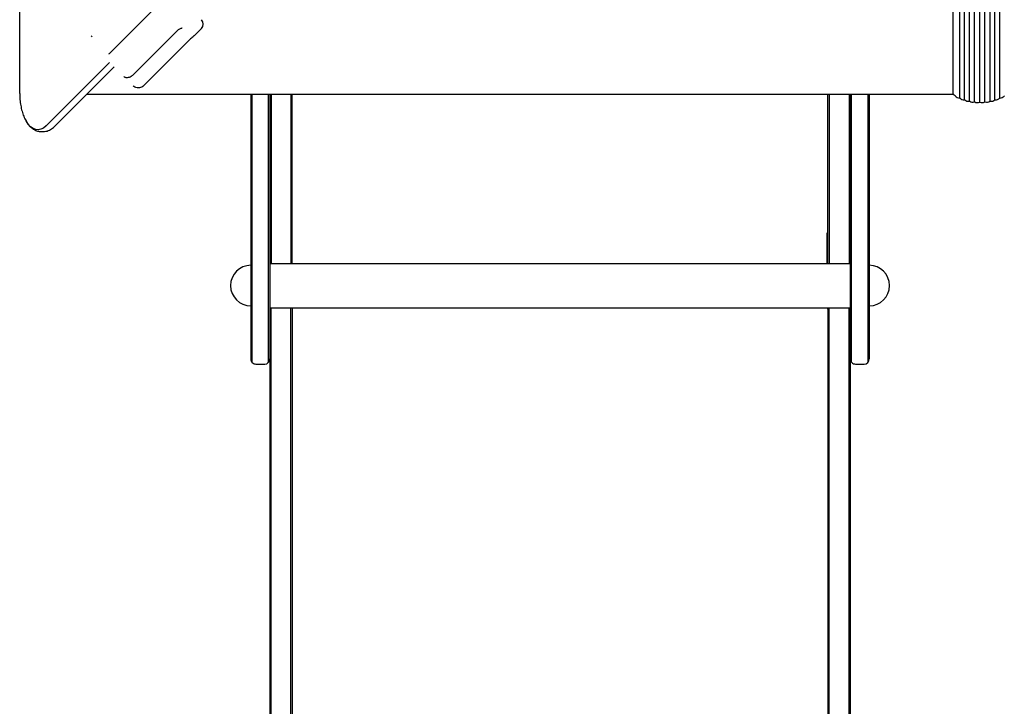
# Model space of a CAD drawing. Units: millimetres. Extents: x -3275 to 2728, y -3972 to 4874.
# Drawn here: x -1425 to -647, y -574 to -32 of the extents above; entities that cross this region are included whole.
import ezdxf

# ---------------------------------------------------------------- set-up
doc = ezdxf.new("R2010")
doc.units = ezdxf.units.MM
doc.header["$LTSCALE"] = 0.2
doc.header["$MEASUREMENT"] = 0
doc.header["$PDMODE"] = 1
doc.layers.add('HAGS-Dim Plan', color=7, linetype='Continuous', lineweight=100)
doc.layers.add('HAGS-Plan', color=7, linetype='Continuous')
doc.styles.get("Standard").update_dxf_attribs({"font": 'g13f12d.shx', "height": 300})
doc.dimstyles.new('HAGS - Dim Plan', dxfattribs={"dimtxt": 300, "dimasz": 200, "dimexe": 0.18, "dimexo": 0.0625, "dimgap": 150, "dimtad": 0, "dimlfac": 0.001, "dimrnd": 0.05, "dimzin": 1, "dimdsep": 46, "dimtxsty": 'Standard', "dimblk": 'HAGS - Dim Plan arrow', "dimcen": 0.1, "dimse1": 1, "dimse2": 1, "dimclrd": 1, "dimadec": 0, "dimazin": 0, "dimtfac": 1, "dimtofl": 0, "dimtmove": 0, "dimatfit": 3, "dimfxl": 1, "dimtolj": 1, "dimtzin": 0, "dimarcsym": 0})

# ---------------------------------------------------------------- blocks, each defined once
blk = doc.blocks.new('HAGS - Dim Plan arrow')
at = {"color": 1, "lineweight": 0}
blk.add_lwpolyline([(0, 0, 0, 0.35, 0), (-1, 0, 0.015, 0.015, 0)], format="xyseb", dxfattribs=at)
blk = doc.blocks.new('*D80')
at = {"layer": 'Defpoints', "color": 0, "transparency": 16777216}
for p in [(-332.91, 3867.56), (2530.96, 3867.56), (-998.48, -3228.69)]:
    blk.add_point(p, dxfattribs=at)
at = {"layer": 'HAGS-Dim Plan', "color": 1, "lineweight": -2, "transparency": 16777216}
for p, q in [((2530.96, 3667.56), (2530.96, 882.94)), ((2530.96, -3028.69), (2530.96, -267.93))]:
    blk.add_line(p, q, dxfattribs=at)
at = {"layer": 'HAGS-Dim Plan', "color": 1, "lineweight": -2, "transparency": 16777216, "xscale": 200, "yscale": 200, "zscale": 200}
for p, rotation in [((2530.96, 3867.56), 90), ((2530.96, -3228.69), 270)]:
    blk.add_blockref('HAGS - Dim Plan arrow', p, dxfattribs=dict(at, rotation=rotation))
at = {"layer": 'HAGS-Dim Plan', "color": 0, "transparency": 16777216, "insert": (2530.96, 307.5), "char_height": 300, "attachment_point": 5, "rotation": 90}
blk.add_mtext('\\A1;7.10m', dxfattribs=at)
blk = doc.blocks.new('*D82')
at = {"layer": 'Defpoints', "color": 0, "transparency": 16777216}
for p in [(-333.46, 2559.66, 367.88), (2046.72, 2559.66), (-778.31, -1749.24)]:
    blk.add_point(p, dxfattribs=at)
at = {"layer": 'HAGS-Dim Plan', "color": 1, "lineweight": -2, "transparency": 16777216}
for p, q in [((2046.72, 2359.66), (2046.72, 1020.27)), ((2046.72, -1549.24), (2046.72, -220.6))]:
    blk.add_line(p, q, dxfattribs=at)
at = {"layer": 'HAGS-Dim Plan', "color": 1, "lineweight": -2, "transparency": 16777216, "xscale": 200, "yscale": 200, "zscale": 200}
for p, rotation in [((2046.72, 2559.66), 90), ((2046.72, -1749.24), 270)]:
    blk.add_blockref('HAGS - Dim Plan arrow', p, dxfattribs=dict(at, rotation=rotation))
at = {"layer": 'HAGS-Dim Plan', "color": 0, "transparency": 16777216, "insert": (2046.72, 399.83), "char_height": 300, "attachment_point": 5, "rotation": 90}
blk.add_mtext('\\A1;4.30m', dxfattribs=at)

msp = doc.modelspace()

# ---------------------------------------------------------------- linework, layer by layer
at = {"layer": 'HAGS-Plan'}
for p, q in [((-1424.744, -90.147), (-1424.744, 646.477)), ((-687.807, 526.147), (-687.807, -89.512)), ((-682.295, -93.736), (-682.295, 526.147)), ((-678.542, -95.1), (-678.542, 524.9)), ((-674.635, -96.086), (-674.635, 523.914)), ((-670.624, -96.684), (-670.624, 523.316)), ((-666.561, -96.884), (-666.561, 523.116)), ((-662.497, -96.684), (-662.497, 523.316)), ((-658.486, -96.088), (-658.486, 523.912)), ((-654.579, -95.102), (-654.579, 524.898)), ((-650.825, -93.739), (-650.825, 526.147)), ((-1353.043, -57.72), (-1318.394, -23.072)), ((-1368.302, -44.69), (-1367.6, -45.391)), ((-1335.233, -75.529), (-1300.585, -40.881)), ((-1286.649, -44.325), (-1281.288, -38.965)), ((-1326.843, -83.92), (-1292.194, -49.272)), ((-1353.708, -65.54), (-1403.937, -115.768)), ((-1397.37, -116.23), (-1350.194, -69.054)), ((-687.169, -90.973), (-1372.112, -90.973)), ((-1242.237, -90.973), (-1242.237, -299.648)), ((-1241.237, -302.294), (-1241.237, -90.973)), ((-1228.237, -302.294), (-1228.237, -90.973)), ((-1227.237, -90.973), (-1227.237, -1744.312)), ((-1226.237, -90.973), (-1226.237, -224.227)), ((-1210.537, -90.973), (-1210.537, -224.227)), ((-1209.537, -224.227), (-1209.537, -90.973)), ((-786.537, -224.227), (-786.537, -90.973)), ((-785.537, -90.973), (-785.537, -224.227)), ((-769.837, -90.973), (-769.837, -224.227)), ((-768.837, -90.973), (-768.837, -1744.312)), ((-767.837, -302.294), (-767.837, -90.973)), ((-754.837, -302.294), (-754.837, -90.973)), ((-753.837, -90.973), (-753.837, -299.648)), ((-1407.744, -120.147), (-1406.012, -120.147)), ((-787.037, -224.227), (-787.037, -200.094)), ((-787.037, -200.094), (-786.537, -200.094)), ((-1227.237, -224.227), (-768.837, -224.227)), ((-1227.237, -259.227), (-768.837, -259.227)), ((-1226.237, -1746.957), (-1226.237, -259.227)), ((-1210.537, -1746.957), (-1210.537, -259.227)), ((-1209.537, -259.227), (-1209.537, -1744.312)), ((-787.037, -259.227), (-787.037, -259.873)), ((-787.037, -259.873), (-786.537, -259.873)), ((-786.537, -259.227), (-786.537, -1744.312)), ((-785.537, -1746.957), (-785.537, -259.227)), ((-769.837, -1746.957), (-769.837, -259.227)), ((-1238.237, -303.648), (-1231.237, -303.648)), ((-764.837, -303.648), (-757.837, -303.648))]:
    msp.add_line(p, q, dxfattribs=at)
for centre, radius, start, end in [((-1284.824, -35.429), 5, 315, 45), ((-1242.237, -241.727), 16, 90, 270), ((-753.837, -241.727), 16, 270, 90), ((-1238.237, -299.648), 4, 180, 270.000001), ((-1231.237, -299.648), 4, 270, 359.999982), ((-764.837, -299.648), 4, 180, 270.000001), ((-757.837, -299.648), 4, 270, 359.999982)]:
    msp.add_arc(centre, radius, start, end, dxfattribs=at)
for centre, major_axis, start_param, end_param in [((-682.433, -90.344), (3.898, 0), -2.5915243, -1.5712807), ((-650.687, -90.346), (3.898, 0), -1.5705067, -0.5502631), ((-646.938, -92.338), (0.5, 0), 2.4011154, 2.5913295), ((-682.435, -94.152), (0.5, 0), 1.2868678, 1.570312), ((-682.587, -94.088), (0.5, 0), 0.6635147, 0.9469589), ((-679.123, -91.742), (3.898, 0), -2.4780779, -1.4578343), ((-678.627, -95.526), (0.5, 0), 1.4003142, 1.6837584), ((-678.786, -95.478), (0.5, 0), 0.7769611, 1.0604053), ((-675.651, -92.807), (3.898, 0), -2.3646315, -1.3443879), ((-674.664, -96.519), (0.5, 0), 1.5137606, 1.7972048), ((-674.828, -96.486), (0.5, 0), 0.8904075, 1.1738517), ((-672.062, -93.525), (3.898, 0), -2.2511851, -1.2309415), ((-670.596, -97.116), (0.5, 0), 1.627207, 1.9106512), ((-670.764, -97.099), (0.5, 0), 1.0038539, 1.2872981), ((-668.402, -93.887), (3.898, 0), -2.1377387, -1.1174951), ((-666.476, -97.31), (0.5, 0), 1.7406534, 2.0240976), ((-666.645, -97.31), (0.5, 0), 1.1173003, 1.4007445), ((-664.719, -93.887), (3.898, 0), -2.0242923, -1.0040487), ((-662.358, -97.1), (0.5, 0), 1.8540998, 2.137544), ((-662.526, -97.117), (0.5, 0), 1.2307467, 1.5141909), ((-661.059, -93.526), (3.898, 0), -1.9108459, -0.8906023), ((-658.293, -96.487), (0.5, 0), 1.9675462, 2.2509904), ((-658.458, -96.52), (0.5, 0), 1.3441931, 1.6276373), ((-657.47, -92.809), (3.898, 0), -1.7973995, -0.7771559), ((-654.335, -95.48), (0.5, 0), 2.0809926, 2.3644368), ((-654.494, -95.528), (0.5, 0), 1.4576395, 1.7410837), ((-653.997, -91.744), (3.898, 0), -1.6839531, -0.6637095), ((-650.533, -94.091), (0.5, 0), 2.194439, 2.4778832), ((-650.685, -94.155), (0.5, 0), 1.5710859, 1.8545301)]:
    msp.add_ellipse(centre, major_axis=major_axis, ratio=0.8660254, start_param=start_param, end_param=end_param, dxfattribs=at)
at = {"layer": 'HAGS-Plan', "extrusion": (2.77322e-16, 8.22492e-28, -1)}
msp.add_ellipse((-1410.342, -90.147), major_axis=(0, -28.646), ratio=0.5, start_param=-0.4636476, end_param=0.7137244, dxfattribs=at)
at = {"layer": 'HAGS-Plan'}
for points, knots in [([(-1296.389, -38.695), (-1296.389, -38.695), (-1296.419, -38.689), (-1296.558, -38.683), (-1296.704, -38.688), (-1297.071, -38.749), (-1297.301, -38.806), (-1297.83, -38.988), (-1298.138, -39.121), (-1298.81, -39.476), (-1299.182, -39.711), (-1299.902, -40.247), (-1300.257, -40.554), (-1300.585, -40.881)], [0.4417085, 0.4417085, 0.4417085, 0.4417085, 1.2144356, 1.2144356, 2.3150503, 2.3150503, 3.4275949, 3.4275949, 4.6607664, 4.6607664, 6.0526454, 6.0526454, 7.4427407, 7.4427407, 7.4427407, 7.4427407]), ([(-1286.649, -44.325), (-1286.706, -44.382), (-1286.765, -44.436), (-1286.837, -44.498), (-1286.849, -44.508), (-1286.869, -44.524), (-1286.878, -44.531), (-1286.89, -44.541), (-1286.893, -44.544), (-1286.897, -44.547), (-1286.897, -44.547), (-1286.899, -44.548), (-1286.899, -44.549), (-1286.901, -44.55), (-1286.901, -44.55), (-1286.903, -44.552), (-1286.903, -44.552), (-1286.904, -44.552), (-1286.904, -44.552), (-1286.905, -44.553), (-1286.905, -44.554), (-1286.91, -44.557), (-1286.916, -44.563), (-1286.957, -44.595), (-1287.018, -44.643), (-1287.271, -44.846), (-1287.536, -45.06), (-1288.214, -45.621), (-1288.632, -45.973), (-1289.553, -46.776), (-1290.065, -47.236), (-1291.114, -48.212), (-1291.663, -48.74), (-1292.194, -49.272)], [0.0000108, 0.0000108, 0.0000108, 0.0000108, 0.2401749, 0.2401749, 0.2851731, 0.2851731, 0.3189285, 0.3189285, 0.33165, 0.33165, 0.3346695, 0.3346695, 0.3377061, 0.3377061, 0.3438591, 0.3438591, 0.3681277, 0.3681277, 0.4161292, 0.4161292, 0.5601214, 0.5601214, 0.992287, 0.992287, 2.2932037, 2.2932037, 4.6772078, 4.6772078, 7.0034142, 7.0034142, 9.2830707, 9.2830707, 11.5387783, 11.5387783, 11.5387783, 11.5387783]), ([(-1353.043, -57.72), (-1353.106, -57.784), (-1353.17, -57.847), (-1353.426, -58.1), (-1353.621, -58.288), (-1353.902, -58.557), (-1353.998, -58.648), (-1354.18, -58.823), (-1354.268, -58.908), (-1354.339, -58.98)], [0, 0, 0, 0, 0.2692339, 0.2692339, 1.0831883, 1.0831883, 1.5140576, 1.5140576, 1.9667384, 1.9667384, 1.9667384, 1.9667384]), ([(-1335.233, -75.529), (-1335.346, -75.642), (-1335.462, -75.751), (-1335.94, -76.175), (-1336.329, -76.462), (-1337.256, -77.022), (-1337.812, -77.271), (-1338.878, -77.599), (-1339.397, -77.688), (-1340.176, -77.703), (-1340.453, -77.685), (-1340.993, -77.588), (-1341.262, -77.512), (-1341.883, -77.243), (-1342.237, -77.011), (-1342.531, -76.717)], [0, 0, 0, 0, 0.4774739, 0.4774739, 1.9195495, 1.9195495, 3.8076222, 3.8076222, 5.6428033, 5.6428033, 6.6494184, 6.6494184, 7.6008285, 7.6008285, 8.9048246, 8.9048246, 8.9048246, 8.9048246]), ([(-1326.843, -83.92), (-1327.07, -84.147), (-1327.316, -84.357), (-1328.095, -84.923), (-1328.681, -85.221), (-1329.884, -85.611), (-1330.516, -85.711), (-1331.745, -85.713), (-1332.358, -85.617), (-1333.492, -85.255), (-1334.026, -84.984), (-1334.739, -84.475), (-1334.97, -84.278), (-1335.181, -84.067)], [0, 0, 0, 0, 0.9635657, 0.9635657, 2.8919184, 2.8919184, 4.7864933, 4.7864933, 6.6707734, 6.6707734, 8.5620848, 8.5620848, 9.58348, 9.58348, 9.58348, 9.58348]), ([(-1326.843, -83.92), (-1327.074, -84.151), (-1327.324, -84.364), (-1327.667, -84.612), (-1327.747, -84.667), (-1327.829, -84.72)], [0, 0, 0, 0, 0.9796051, 0.9796051, 1.2711519, 1.2711519, 1.2711519, 1.2711519]), ([(-1424.744, -90.147), (-1424.744, -91.747), (-1424.675, -93.347), (-1424.402, -96.507), (-1424.197, -98.067), (-1423.654, -101.112), (-1423.315, -102.595), (-1422.509, -105.451), (-1422.041, -106.823), (-1420.976, -109.425), (-1420.38, -110.655), (-1419.719, -111.801)], [4.71238898, 4.71238898, 4.71238898, 4.71238898, 4.88380337, 4.88380337, 5.05521776, 5.05521776, 5.22663215, 5.22663215, 5.39804654, 5.39804654, 5.56946093, 5.56946093, 5.56946093, 5.56946093]), ([(-1329.965, -85.595), (-1330.356, -85.673), (-1330.754, -85.712), (-1331.42, -85.712), (-1331.694, -85.693), (-1331.964, -85.655)], [3.59681, 3.59681, 3.59681, 3.59681, 4.8010559, 4.8010559, 5.6434559, 5.6434559, 5.6434559, 5.6434559]), ([(-687.807, -89.512), (-687.807, -89.796), (-687.748, -90.099), (-687.585, -90.436), (-687.543, -90.509), (-687.495, -90.576)], [0, 0, 0, 0, 0.0968215, 0.0968215, 0.12530906, 0.12530906, 0.12530906, 0.12530906]), ([(-687.495, -90.576), (-687.427, -90.671), (-687.352, -90.766), (-687.086, -91.072), (-686.851, -91.297), (-686.375, -91.676), (-686.139, -91.836), (-685.913, -91.968)], [0.11161528, 0.11161528, 0.11161528, 0.11161528, 0.15006515, 0.15006515, 0.24180234, 0.24180234, 0.32115604, 0.32115604, 0.32115604, 0.32115604]), ([(-685.756, -92.108), (-685.777, -92.078), (-685.802, -92.051), (-685.854, -92.006), (-685.882, -91.986), (-685.913, -91.968)], [-0.279472737, -0.279472737, -0.279472737, -0.279472737, -0.268007656, -0.268007656, -0.257575732, -0.257575732, -0.257575732, -0.257575732]), ([(-1419.719, -111.801), (-1419.168, -112.755), (-1418.571, -113.651), (-1417.281, -115.308), (-1416.587, -116.07), (-1415.091, -117.436), (-1414.289, -118.04), (-1412.571, -119.048), (-1411.656, -119.452), (-1409.741, -120.002), (-1408.743, -120.147), (-1407.744, -120.147)], [5.56946093, 5.56946093, 5.56946093, 5.56946093, 5.7122058, 5.7122058, 5.85495068, 5.85495068, 5.99769556, 5.99769556, 6.14044043, 6.14044043, 6.28318531, 6.28318531, 6.28318531, 6.28318531]), ([(-1406.012, -120.147), (-1405.363, -120.147), (-1404.714, -120.086), (-1403.44, -119.849), (-1402.815, -119.673), (-1401.605, -119.219), (-1401.02, -118.941), (-1399.897, -118.3), (-1399.358, -117.936), (-1398.329, -117.136), (-1397.838, -116.699), (-1397.37, -116.23)], [6.28318531, 6.28318531, 6.28318531, 6.28318531, 6.37591483, 6.37591483, 6.46864435, 6.46864435, 6.56137387, 6.56137387, 6.65410339, 6.65410339, 6.74683292, 6.74683292, 6.74683292, 6.74683292])]:
    msp.add_open_spline(points, degree=3, knots=knots, dxfattribs=at)
msp.add_open_spline([(-647.208, -91.972), (-647.245, -91.993), (-647.278, -92.018), (-647.307, -92.046)], degree=3, dxfattribs=at)

# ---------------------------------------------------------------- dimensions: what is measured, and where the dimension line sits
at = {"layer": 'HAGS-Dim Plan'}
for base, p1, p2, picture, middle in [((2530.964, 3867.563), (-998.48, -3228.693), (-332.906, 3867.563), '*D80', (2530.964, 307.502)), ((2046.722, 2559.661), (-778.308, -1749.245), (-333.459, 2559.661, 367.882), '*D82', (2046.722, 399.832))]:
    dim = msp.add_linear_dim(base=base, p1=p1, p2=p2, angle=90, dimstyle='HAGS - Dim Plan', override={"dimpost": 'm'}, dxfattribs=at)
    dim.commit()
    dim.dimension.update_dxf_attribs({"geometry": picture, "text_midpoint": middle, "dimtype": 160})

doc.saveas('drawing.dxf')
